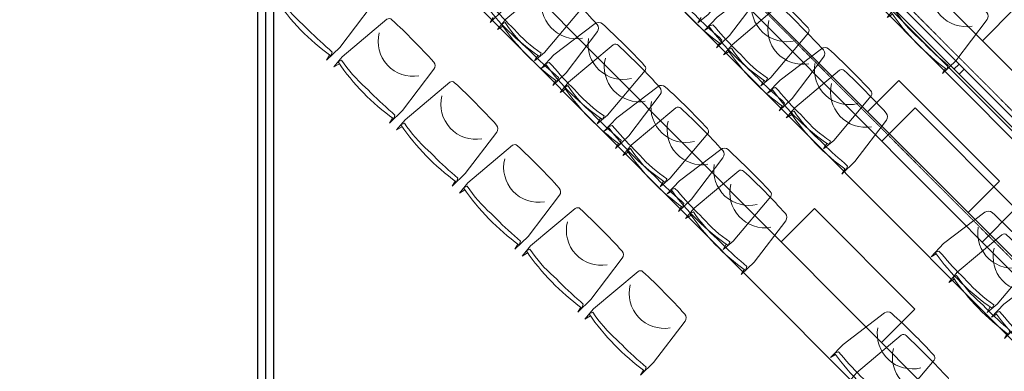
# Model space of a CAD drawing. Units: inches. Extents: x -102747 to 160624, y -9254 to 155897.
# Drawn here: x 67499 to 73038, y 3041 to 5016 of the extents above; entities that cross this region are included whole.
import ezdxf

# ---------------------------------------------------------------- set-up
doc = ezdxf.new("R2010")
doc.units = ezdxf.units.IN
doc.linetypes.add('DASHED', pattern=[0.75, 0.5, -0.25])
for name, color, linetype in [('Dakconstructie', 57, 'Continuous'), ('Gebouw 0', 9, 'Continuous'), ('Tribune ring 1', 6, 'Continuous'), ('Tribune ring 2', 32, 'Continuous')]:
    doc.layers.add(name, color=color, linetype=linetype)

msp = doc.modelspace()

# ---------------------------------------------------------------- linework, layer by layer
at = {"layer": 'Dakconstructie', "ltscale": 0.5}
msp.add_line((68883.4, 118.3), (68883.4, 62070.1), dxfattribs=at)
at = {"layer": 'Dakconstructie', "ltscale": 2}
for p, q in [((68837.9, 1047.7), (68837.9, 57311.5)), ((68928.9, 1047.7), (68928.9, 57311.5))]:
    msp.add_line(p, q, dxfattribs=at)
at = {"layer": 'Gebouw 0', "linetype": 'DASHED', "lineweight": 5}
for p, q in [((74680.6, 2902.3), (65630.6, 11974.4)), ((74435.7, 2312.2), (65040, 11730.6))]:
    msp.add_line(p, q, dxfattribs=at)
at = {"layer": 'Tribune ring 1', "linetype": 'Continuous', "lineweight": 13}
msp.add_lwpolyline([(65615.6, 11856.2), (65115.4, 11649.2), (74471.1, 2296.6), (74678.2, 2796.6)], close=True, dxfattribs=at)
for points in [[(74682.7, 2811.2), (65682.6, 11808.3)], [(74711, 2839.5), (65710.9, 11836.6)], [(65115.4, 11649.2), (74471.1, 2296.6)], [(65115.9, 11649.2), (74471.1, 2296.6)], [(72783.2, 4766.7), (72754.9, 4738.4)], [(72811.4, 4738.4), (72783.2, 4710.1)], [(72268.5, 4498.1), (72444.5, 4674.2), (73010.3, 4108.7), (72834.3, 3932.6)]]:
    msp.add_lwpolyline(points, dxfattribs=at)
for points in [[(71332.7, 5028.7), (71314.3, 4998), (71371.4, 5045.3), (71582.5, 5296.2, 0.350362), (71580.4, 5323.9, 0.021348), (71342.6, 5559.7, 0.348037), (71302.6, 5560.8), (71070.1, 5384.5), (70999.6, 5310.8), (71027.6, 5327.6)], [(71332.7, 5028.7), (71314.3, 4998), (71371.4, 5045.3), (71582.5, 5296.2, 0.350362), (71580.4, 5323.9, 0.021348), (71342.6, 5559.7, 0.348037), (71302.6, 5560.8), (71070.1, 5384.5), (70999.6, 5310.8), (71027.6, 5327.6)], [(70413.4, 4816.2), (70394.9, 4785.6), (70452.1, 4832.9), (70663.2, 5083.8, 0.350362), (70661.1, 5111.5, 0.021348), (70423.3, 5347.3, 0.348037), (70383.3, 5348.4), (70150.8, 5172.1), (70080.3, 5098.4), (70108.3, 5115.2)], [(70413.4, 4816.2), (70394.9, 4785.6), (70452.1, 4832.9), (70663.2, 5083.8, 0.350362), (70661.1, 5111.5, 0.021348), (70423.3, 5347.3, 0.348037), (70383.3, 5348.4), (70150.8, 5172.1), (70080.3, 5098.4), (70108.3, 5115.2)], [(71686.2, 4675.1), (71667.8, 4644.4), (71724.9, 4691.7), (71936.1, 4942.6, 0.350362), (71934, 4970.3, 0.021348), (71696.1, 5206.1, 0.348037), (71656.1, 5207.2), (71423.6, 5031), (71353.2, 4957.2), (71381.2, 4974.1)], [(71686.2, 4675.1), (71667.8, 4644.4), (71724.9, 4691.7), (71936.1, 4942.6, 0.350362), (71934, 4970.3, 0.021348), (71696.1, 5206.1, 0.348037), (71656.1, 5207.2), (71423.6, 5031), (71353.2, 4957.2), (71381.2, 4974.1)], [(71860.7, 4898.7, -0.542192), (71618.8, 5123.2)], [(70767, 4462.8), (70748.6, 4432.1), (70805.7, 4479.4), (71016.8, 4730.3, 0.350362), (71014.7, 4758, 0.021348), (70776.9, 4993.8, 0.348037), (70736.9, 4994.9), (70504.4, 4818.6), (70433.9, 4744.9), (70461.9, 4761.7)], [(70767, 4462.8), (70748.6, 4432.1), (70805.7, 4479.4), (71016.8, 4730.3, 0.350362), (71014.7, 4758, 0.021348), (70776.9, 4993.8, 0.348037), (70736.9, 4994.9), (70504.4, 4818.6), (70433.9, 4744.9), (70461.9, 4761.7)], [(70941.4, 4686.4, -0.542192), (70699.6, 4910.9)], [(72039.9, 4321.6), (72021.4, 4290.9), (72078.5, 4338.2), (72289.7, 4589.1, 0.350362), (72287.6, 4616.8, 0.021348), (72049.8, 4852.6, 0.348037), (72009.7, 4853.7), (71777.2, 4677.4), (71706.8, 4603.7), (71734.8, 4620.5)], [(72039.9, 4321.6), (72021.4, 4290.9), (72078.5, 4338.2), (72289.7, 4589.1, 0.350362), (72287.6, 4616.8, 0.021348), (72049.8, 4852.6, 0.348037), (72009.7, 4853.7), (71777.2, 4677.4), (71706.8, 4603.7), (71734.8, 4620.5)], [(72214.3, 4545.2, -0.542192), (71972.4, 4769.7)], [(71120.4, 4109.1), (71102, 4078.4), (71159.1, 4125.8), (71370.2, 4376.7, 0.350362), (71368.1, 4404.4, 0.021348), (71130.3, 4640.1, 0.348037), (71090.3, 4641.3), (70857.8, 4465), (70787.4, 4391.2), (70815.3, 4408.1)], [(71120.4, 4109.1), (71102, 4078.4), (71159.1, 4125.8), (71370.2, 4376.7, 0.350362), (71368.1, 4404.4, 0.021348), (71130.3, 4640.1, 0.348037), (71090.3, 4641.3), (70857.8, 4465), (70787.4, 4391.2), (70815.3, 4408.1)], [(71294.8, 4332.7, -0.542192), (71053, 4557.3)], [(71474, 3755.6), (71455.6, 3724.9), (71512.7, 3772.3), (71723.9, 4023.2, 0.350362), (71721.8, 4050.9, 0.021348), (71484, 4286.6, 0.348037), (71443.9, 4287.8), (71211.4, 4111.5), (71141, 4037.8), (71169, 4054.6)], [(71474, 3755.6), (71455.6, 3724.9), (71512.7, 3772.3), (71723.9, 4023.2, 0.350362), (71721.8, 4050.9, 0.021348), (71484, 4286.6, 0.348037), (71443.9, 4287.8), (71211.4, 4111.5), (71141, 4037.8), (71169, 4054.6)], [(71648.5, 3979.2, -0.542192), (71406.6, 4203.8)], [(72959.2, 3402.5), (72940.8, 3371.8), (72997.9, 3419.2), (73209, 3670.1, 0.350362), (73207, 3697.8, 0.021348), (72969.1, 3933.5, 0.348037), (72929.1, 3934.7), (72696.6, 3758.4), (72626.2, 3684.6), (72654.1, 3701.5)], [(72959.2, 3402.5), (72940.8, 3371.8), (72997.9, 3419.2), (73209, 3670.1, 0.350362), (73207, 3697.8, 0.021348), (72969.1, 3933.5, 0.348037), (72929.1, 3934.7), (72696.6, 3758.4), (72626.2, 3684.6), (72654.1, 3701.5)], [(73133.6, 3626.1, -0.542192), (72891.8, 3850.6)], [(73298.7, 3063.1), (73280.3, 3032.4), (73337.4, 3079.8), (73548.5, 3330.7, 0.350362), (73546.4, 3358.4, 0.021348), (73308.6, 3594.2, 0.348037), (73268.6, 3595.3), (73036.1, 3419), (72965.6, 3345.3), (72993.6, 3362.1)], [(73298.7, 3063.1), (73280.3, 3032.4), (73337.4, 3079.8), (73548.5, 3330.7, 0.350362), (73546.4, 3358.4, 0.021348), (73308.6, 3594.2, 0.348037), (73268.6, 3595.3), (73036.1, 3419), (72965.6, 3345.3), (72993.6, 3362.1)], [(72393.6, 2836.7), (72375.2, 2806), (72432.3, 2853.4), (72643.4, 3104.3, 0.350362), (72641.3, 3132, 0.021348), (72403.5, 3367.7, 0.348037), (72363.5, 3368.9), (72131, 3192.6), (72060.5, 3118.8), (72088.5, 3135.7)], [(72393.6, 2836.7), (72375.2, 2806), (72432.3, 2853.4), (72643.4, 3104.3, 0.350362), (72641.3, 3132, 0.021348), (72403.5, 3367.7, 0.348037), (72363.5, 3368.9), (72131, 3192.6), (72060.5, 3118.8), (72088.5, 3135.7)], [(72568, 3060.3, -0.542192), (72326.2, 3284.9)]]:
    msp.add_lwpolyline(points, format="xyb", dxfattribs=at)
for points in [[(70423.5, 4809.2), (70433.3, 4829.2, -0.068032), (70280.3, 4963.4), (70266.1, 4978.1, -0.028386), (70140.4, 5113.3), (70124.8, 5129.5), (70103.1, 5122.3, 0.086593), (70423.5, 4809.2)], [(70433.3, 4829.2, -0.068032), (70280.3, 4963.4), (70266.1, 4978.1, -0.028386), (70140.4, 5113.3), (70124.8, 5129.5), (70103.1, 5122.3, 0.086593), (70423.5, 4809.2)], [(70423.5, 4809.2), (70433.3, 4829.2, -0.068032), (70280.3, 4963.4), (70266.1, 4978.1, -0.028386), (70140.4, 5113.3), (70124.8, 5129.5), (70103.1, 5122.3, 0.086593), (70423.5, 4809.2)], [(71696.4, 4668.1), (71706.1, 4688.1, -0.068032), (71553.2, 4822.3), (71539, 4836.9, -0.028386), (71413.3, 4972.2), (71397.7, 4988.4), (71376, 4981.1, 0.086593), (71696.4, 4668.1)], [(71706.1, 4688.1, -0.068032), (71553.2, 4822.3), (71539, 4836.9, -0.028386), (71413.3, 4972.2), (71397.7, 4988.4), (71376, 4981.1, 0.086593), (71696.4, 4668.1)], [(71696.4, 4668.1), (71706.1, 4688.1, -0.068032), (71553.2, 4822.3), (71539, 4836.9, -0.028386), (71413.3, 4972.2), (71397.7, 4988.4), (71376, 4981.1, 0.086593), (71696.4, 4668.1)], [(70777.1, 4455.8), (70786.9, 4475.7, -0.068032), (70633.9, 4610), (70619.8, 4624.6, -0.028386), (70494, 4759.8), (70478.4, 4776), (70456.8, 4768.8, 0.086593), (70777.1, 4455.8)], [(70786.9, 4475.7, -0.068032), (70633.9, 4610), (70619.8, 4624.6, -0.028386), (70494, 4759.8), (70478.4, 4776), (70456.8, 4768.8, 0.086593), (70777.1, 4455.8)], [(70777.1, 4455.8), (70786.9, 4475.7, -0.068032), (70633.9, 4610), (70619.8, 4624.6, -0.028386), (70494, 4759.8), (70478.4, 4776), (70456.8, 4768.8, 0.086593), (70777.1, 4455.8)], [(72050, 4314.6), (72059.7, 4334.5, -0.068032), (71906.8, 4468.8), (71892.6, 4483.4, -0.028386), (71766.9, 4618.7), (71751.3, 4634.8), (71729.6, 4627.6, 0.086593), (72050, 4314.6)], [(72059.7, 4334.5, -0.068032), (71906.8, 4468.8), (71892.6, 4483.4, -0.028386), (71766.9, 4618.7), (71751.3, 4634.8), (71729.6, 4627.6, 0.086593), (72050, 4314.6)], [(72050, 4314.6), (72059.7, 4334.5, -0.068032), (71906.8, 4468.8), (71892.6, 4483.4, -0.028386), (71766.9, 4618.7), (71751.3, 4634.8), (71729.6, 4627.6, 0.086593), (72050, 4314.6)], [(71130.5, 4102.1), (71140.3, 4122.1, -0.068032), (70987.3, 4256.3), (70973.2, 4271, -0.028386), (70847.5, 4406.2), (70831.8, 4422.4), (70810.2, 4415.2, 0.086593), (71130.5, 4102.1)], [(71140.3, 4122.1, -0.068032), (70987.3, 4256.3), (70973.2, 4271, -0.028386), (70847.5, 4406.2), (70831.8, 4422.4), (70810.2, 4415.2, 0.086593), (71130.5, 4102.1)], [(71130.5, 4102.1), (71140.3, 4122.1, -0.068032), (70987.3, 4256.3), (70973.2, 4271, -0.028386), (70847.5, 4406.2), (70831.8, 4422.4), (70810.2, 4415.2, 0.086593), (71130.5, 4102.1)], [(71484.2, 3748.6), (71493.9, 3768.6, -0.068032), (71341, 3902.8), (71326.8, 3917.5, -0.028386), (71201.1, 4052.7), (71185.5, 4068.9), (71163.8, 4061.7, 0.086593), (71484.2, 3748.6)], [(71493.9, 3768.6, -0.068032), (71341, 3902.8), (71326.8, 3917.5, -0.028386), (71201.1, 4052.7), (71185.5, 4068.9), (71163.8, 4061.7, 0.086593), (71484.2, 3748.6)], [(71484.2, 3748.6), (71493.9, 3768.6, -0.068032), (71341, 3902.8), (71326.8, 3917.5, -0.028386), (71201.1, 4052.7), (71185.5, 4068.9), (71163.8, 4061.7, 0.086593), (71484.2, 3748.6)], [(72969.4, 3395.5), (72979.1, 3415.5, -0.068032), (72826.2, 3549.7), (72812, 3564.3, -0.028386), (72686.3, 3699.6), (72670.6, 3715.8), (72649, 3708.5, 0.086593), (72969.4, 3395.5)], [(72979.1, 3415.5, -0.068032), (72826.2, 3549.7), (72812, 3564.3, -0.028386), (72686.3, 3699.6), (72670.6, 3715.8), (72649, 3708.5, 0.086593), (72969.4, 3395.5)], [(72969.4, 3395.5), (72979.1, 3415.5, -0.068032), (72826.2, 3549.7), (72812, 3564.3, -0.028386), (72686.3, 3699.6), (72670.6, 3715.8), (72649, 3708.5, 0.086593), (72969.4, 3395.5)], [(73308.8, 3056.1), (73318.6, 3076.1, -0.068032), (73165.6, 3210.3), (73151.4, 3225, -0.028386), (73025.7, 3360.2), (73010.1, 3376.4), (72988.5, 3369.2, 0.086593), (73308.8, 3056.1)], [(73318.6, 3076.1, -0.068032), (73165.6, 3210.3), (73151.4, 3225, -0.028386), (73025.7, 3360.2), (73010.1, 3376.4), (72988.5, 3369.2, 0.086593), (73308.8, 3056.1)], [(73308.8, 3056.1), (73318.6, 3076.1, -0.068032), (73165.6, 3210.3), (73151.4, 3225, -0.028386), (73025.7, 3360.2), (73010.1, 3376.4), (72988.5, 3369.2, 0.086593), (73308.8, 3056.1)], [(72403.7, 2829.7), (72413.5, 2849.7, -0.068032), (72260.5, 2983.9), (72246.4, 2998.6, -0.028386), (72120.6, 3133.8), (72105, 3150), (72083.4, 3142.8, 0.086593), (72403.7, 2829.7)], [(72413.5, 2849.7, -0.068032), (72260.5, 2983.9), (72246.4, 2998.6, -0.028386), (72120.6, 3133.8), (72105, 3150), (72083.4, 3142.8, 0.086593), (72403.7, 2829.7)], [(72403.7, 2829.7), (72413.5, 2849.7, -0.068032), (72260.5, 2983.9), (72246.4, 2998.6, -0.028386), (72120.6, 3133.8), (72105, 3150), (72083.4, 3142.8, 0.086593), (72403.7, 2829.7)]]:
    msp.add_lwpolyline(points, format="xyb", close=True, dxfattribs=at)
at = {"layer": 'Tribune ring 2', "linetype": 'Continuous', "lineweight": 13}
msp.add_lwpolyline([(73967.3, 1193.8), (75960.5, 5992.7), (68721.6, 13251.7), (63918.8, 11270.1)], close=True, dxfattribs=at)
for points in [[(74749, 3059.4), (65792.8, 12040.4)], [(65519.7, 11930.6), (74630.7, 2794.5)], [(74416.8, 2259.6), (64992.3, 11710.1)], [(64719.3, 11600.3), (74298.3, 1994.9)], [(74084.6, 1459.7), (64191.8, 11379.9)], [(73479.9, 4332), (73668.3, 4519.8), (73103.4, 5086.3), (72915, 4898.5)], [(72913.5, 3767.1), (73101.8, 3954.9), (72536.9, 4521.4), (72348.6, 4333.6)], [(72347, 3202.2), (72535.3, 3390), (71970.4, 3956.5), (71782.1, 3768.6)]]:
    msp.add_lwpolyline(points, dxfattribs=at)
for points in [[(69863.8, 5334.3), (69833.1, 5315.9), (69880.5, 5373), (70131.7, 5583.8, -0.350362), (70159.4, 5581.7, -0.021348), (70394.9, 5343.5, -0.348037), (70396, 5303.5), (70219.4, 5071.2), (70145.5, 5000.9), (70162.4, 5028.8)], [(69863.8, 5334.3), (69833.1, 5315.9), (69880.5, 5373), (70131.7, 5583.8, -0.350362), (70159.4, 5581.7, -0.021348), (70394.9, 5343.5, -0.348037), (70396, 5303.5), (70219.4, 5071.2), (70145.5, 5000.9), (70162.4, 5028.8)], [(71136.4, 5191.1), (71105.7, 5172.7), (71153.1, 5229.8), (71404.3, 5440.6, -0.350362), (71432, 5438.5, -0.021348), (71667.5, 5200.3, -0.348037), (71668.5, 5160.3), (71491.9, 4928), (71418.1, 4857.7), (71435, 4885.6)], [(71136.4, 5191.1), (71105.7, 5172.7), (71153.1, 5229.8), (71404.3, 5440.6, -0.350362), (71432, 5438.5, -0.021348), (71667.5, 5200.3, -0.348037), (71668.5, 5160.3), (71491.9, 4928), (71418.1, 4857.7), (71435, 4885.6)], [(68944.3, 5123.4), (68913.6, 5105.1), (68961, 5162.1), (69212.2, 5372.9, -0.350362), (69239.9, 5370.8, -0.021348), (69475.3, 5132.6, -0.348037), (69476.4, 5092.6), (69299.8, 4860.4), (69226, 4790), (69242.9, 4818)], [(68944.3, 5123.4), (68913.6, 5105.1), (68961, 5162.1), (69212.2, 5372.9, -0.350362), (69239.9, 5370.8, -0.021348), (69475.3, 5132.6, -0.348037), (69476.4, 5092.6), (69299.8, 4860.4), (69226, 4790), (69242.9, 4818)], [(72409, 5047.9), (72378.3, 5029.5), (72425.7, 5086.6), (72676.9, 5297.4, -0.350362), (72704.6, 5295.3, -0.021348), (72940, 5057.1, -0.348037), (72941.1, 5017.1), (72764.5, 4784.9), (72690.7, 4714.5), (72707.6, 4742.4)], [(72409, 5047.9), (72378.3, 5029.5), (72425.7, 5086.6), (72676.9, 5297.4, -0.350362), (72704.6, 5295.3, -0.021348), (72940, 5057.1, -0.348037), (72941.1, 5017.1), (72764.5, 4784.9), (72690.7, 4714.5), (72707.6, 4742.4)], [(70216.9, 4980.3), (70186.2, 4961.9), (70233.6, 5018.9), (70484.8, 5229.7, -0.350362), (70512.5, 5227.6, -0.021348), (70747.9, 4989.5, -0.348037), (70749, 4949.5), (70572.4, 4717.2), (70498.6, 4646.8), (70515.5, 4674.8)], [(70216.9, 4980.3), (70186.2, 4961.9), (70233.6, 5018.9), (70484.8, 5229.7, -0.350362), (70512.5, 5227.6, -0.021348), (70747.9, 4989.5, -0.348037), (70749, 4949.5), (70572.4, 4717.2), (70498.6, 4646.8), (70515.5, 4674.8)], [(72632.9, 5222, 0.542192), (72857.1, 4979.9)], [(70440.8, 5154.4, 0.542192), (70665, 4912.2)], [(71489.5, 4837.1), (71458.7, 4818.7), (71506.2, 4875.7), (71757.4, 5086.5, -0.350362), (71785.1, 5084.4, -0.021348), (72020.5, 4846.3, -0.348037), (72021.6, 4806.3), (71845, 4574), (71771.2, 4503.6), (71788, 4531.6)], [(71489.5, 4837.1), (71458.7, 4818.7), (71506.2, 4875.7), (71757.4, 5086.5, -0.350362), (71785.1, 5084.4, -0.021348), (72020.5, 4846.3, -0.348037), (72021.6, 4806.3), (71845, 4574), (71771.2, 4503.6), (71788, 4531.6)], [(69297.3, 4769.4), (69266.6, 4751), (69314.1, 4808.1), (69565.3, 5018.9, -0.350362), (69593, 5016.7, -0.021348), (69828.4, 4778.6, -0.348037), (69829.5, 4738.6), (69652.9, 4506.3), (69579.1, 4436), (69595.9, 4463.9)], [(69297.3, 4769.4), (69266.6, 4751), (69314.1, 4808.1), (69565.3, 5018.9, -0.350362), (69593, 5016.7, -0.021348), (69828.4, 4778.6, -0.348037), (69829.5, 4738.6), (69652.9, 4506.3), (69579.1, 4436), (69595.9, 4463.9)], [(71713.3, 5011.2, 0.542192), (71937.5, 4769.1)], [(69521.2, 4943.5, 0.542192), (69745.4, 4701.4)], [(70570, 4626.2), (70539.2, 4607.8), (70586.7, 4664.9), (70837.9, 4875.7, -0.350362), (70865.6, 4873.6, -0.021348), (71101, 4635.4, -0.348037), (71102.1, 4595.4), (70925.5, 4363.2), (70851.7, 4292.8), (70868.5, 4320.7)], [(70570, 4626.2), (70539.2, 4607.8), (70586.7, 4664.9), (70837.9, 4875.7, -0.350362), (70865.6, 4873.6, -0.021348), (71101, 4635.4, -0.348037), (71102.1, 4595.4), (70925.5, 4363.2), (70851.7, 4292.8), (70868.5, 4320.7)], [(70793.8, 4800.3, 0.542192), (71018, 4558.2)], [(71842.5, 4483), (71811.8, 4464.7), (71859.3, 4521.7), (72110.4, 4732.5, -0.350362), (72138.1, 4730.4, -0.021348), (72373.6, 4492.2, -0.348037), (72374.7, 4452.2), (72198.1, 4220), (72124.2, 4149.6), (72141.1, 4177.6)], [(71842.5, 4483), (71811.8, 4464.7), (71859.3, 4521.7), (72110.4, 4732.5, -0.350362), (72138.1, 4730.4, -0.021348), (72373.6, 4492.2, -0.348037), (72374.7, 4452.2), (72198.1, 4220), (72124.2, 4149.6), (72141.1, 4177.6)], [(69650.4, 4415.4), (69619.7, 4397), (69667.1, 4454), (69918.3, 4664.8, -0.350362), (69946, 4662.7, -0.021348), (70181.5, 4424.6, -0.348037), (70182.6, 4384.6), (70006, 4152.3), (69932.1, 4081.9), (69949, 4109.9)], [(69650.4, 4415.4), (69619.7, 4397), (69667.1, 4454), (69918.3, 4664.8, -0.350362), (69946, 4662.7, -0.021348), (70181.5, 4424.6, -0.348037), (70182.6, 4384.6), (70006, 4152.3), (69932.1, 4081.9), (69949, 4109.9)], [(72066.4, 4657.2, 0.542192), (72290.6, 4415)], [(69874.3, 4589.5, 0.542192), (70098.5, 4347.4)], [(70923, 4272.2), (70892.3, 4253.8), (70939.7, 4310.9), (71190.9, 4521.6, -0.350362), (71218.6, 4519.5, -0.021348), (71454.1, 4281.4, -0.348037), (71455.2, 4241.4), (71278.6, 4009.1), (71204.7, 3938.8), (71221.6, 3966.7)], [(70923, 4272.2), (70892.3, 4253.8), (70939.7, 4310.9), (71190.9, 4521.6, -0.350362), (71218.6, 4519.5, -0.021348), (71454.1, 4281.4, -0.348037), (71455.2, 4241.4), (71278.6, 4009.1), (71204.7, 3938.8), (71221.6, 3966.7)], [(71146.9, 4446.3, 0.542192), (71371.1, 4204.2)], [(70003.5, 4061.3), (69972.8, 4042.9), (70020.2, 4100), (70271.4, 4310.8, -0.350362), (70299.1, 4308.7, -0.021348), (70534.5, 4070.5, -0.348037), (70535.6, 4030.5), (70359, 3798.3), (70285.2, 3727.9), (70302.1, 3755.9)], [(70003.5, 4061.3), (69972.8, 4042.9), (70020.2, 4100), (70271.4, 4310.8, -0.350362), (70299.1, 4308.7, -0.021348), (70534.5, 4070.5, -0.348037), (70535.6, 4030.5), (70359, 3798.3), (70285.2, 3727.9), (70302.1, 3755.9)], [(70227.4, 4235.5, 0.542192), (70451.6, 3993.3)], [(71276.1, 3918.2), (71245.4, 3899.8), (71292.8, 3956.8), (71544, 4167.6, -0.350362), (71571.7, 4165.5, -0.021348), (71807.1, 3927.4, -0.348037), (71808.2, 3887.4), (71631.6, 3655.1), (71557.8, 3584.7), (71574.7, 3612.7)], [(71276.1, 3918.2), (71245.4, 3899.8), (71292.8, 3956.8), (71544, 4167.6, -0.350362), (71571.7, 4165.5, -0.021348), (71807.1, 3927.4, -0.348037), (71808.2, 3887.4), (71631.6, 3655.1), (71557.8, 3584.7), (71574.7, 3612.7)], [(71500, 4092.3, 0.542192), (71724.2, 3850.1)], [(70356.6, 3707.3), (70325.8, 3688.9), (70373.3, 3746), (70624.5, 3956.7, -0.350362), (70652.2, 3954.6, -0.021348), (70887.6, 3716.5, -0.348037), (70888.7, 3676.5), (70712.1, 3444.2), (70638.3, 3373.9), (70655.1, 3401.8)], [(70356.6, 3707.3), (70325.8, 3688.9), (70373.3, 3746), (70624.5, 3956.7, -0.350362), (70652.2, 3954.6, -0.021348), (70887.6, 3716.5, -0.348037), (70888.7, 3676.5), (70712.1, 3444.2), (70638.3, 3373.9), (70655.1, 3401.8)], [(70580.4, 3881.4, 0.542192), (70804.6, 3639.3)], [(72756.8, 3559.3), (72726.1, 3540.9), (72773.6, 3598), (73024.7, 3808.8, -0.350362), (73052.4, 3806.7, -0.021348), (73287.9, 3568.5, -0.348037), (73289, 3528.5), (73112.4, 3296.2), (73038.6, 3225.9), (73055.4, 3253.8)], [(72756.8, 3559.3), (72726.1, 3540.9), (72773.6, 3598), (73024.7, 3808.8, -0.350362), (73052.4, 3806.7, -0.021348), (73287.9, 3568.5, -0.348037), (73289, 3528.5), (73112.4, 3296.2), (73038.6, 3225.9), (73055.4, 3253.8)], [(72980.7, 3733.4, 0.542192), (73204.9, 3491.3)], [(70709.6, 3353.2), (70678.9, 3334.9), (70726.4, 3391.9), (70977.5, 3602.7, -0.350362), (71005.2, 3600.6, -0.021348), (71240.7, 3362.4, -0.348037), (71241.8, 3322.4), (71065.2, 3090.2), (70991.3, 3019.8), (71008.2, 3047.8)], [(70709.6, 3353.2), (70678.9, 3334.9), (70726.4, 3391.9), (70977.5, 3602.7, -0.350362), (71005.2, 3600.6, -0.021348), (71240.7, 3362.4, -0.348037), (71241.8, 3322.4), (71065.2, 3090.2), (70991.3, 3019.8), (71008.2, 3047.8)], [(70933.5, 3527.4, 0.542192), (71157.7, 3285.2)], [(72190.4, 2994.4), (72159.7, 2976), (72207.1, 3033.1), (72458.3, 3243.9, -0.350362), (72486, 3241.8, -0.021348), (72721.4, 3003.6, -0.348037), (72722.5, 2963.6), (72545.9, 2731.3), (72472.1, 2661), (72489, 2688.9)], [(72190.4, 2994.4), (72159.7, 2976), (72207.1, 3033.1), (72458.3, 3243.9, -0.350362), (72486, 3241.8, -0.021348), (72721.4, 3003.6, -0.348037), (72722.5, 2963.6), (72545.9, 2731.3), (72472.1, 2661), (72489, 2688.9)], [(72414.3, 3168.5, 0.542192), (72638.5, 2926.4)]]:
    msp.add_lwpolyline(points, format="xyb", dxfattribs=at)
for points in [[(71129.4, 5201.3), (71149.4, 5211, 0.068032), (71283.4, 5057.8), (71298.1, 5043.7, 0.028386), (71433.1, 4917.8), (71449.3, 4902.1), (71442, 4880.5, -0.086593), (71129.4, 5201.3)], [(71149.4, 5211, 0.068032), (71283.4, 5057.8), (71298.1, 5043.7, 0.028386), (71433.1, 4917.8), (71449.3, 4902.1), (71442, 4880.5, -0.086593), (71129.4, 5201.3)], [(71129.4, 5201.3), (71149.4, 5211, 0.068032), (71283.4, 5057.8), (71298.1, 5043.7, 0.028386), (71433.1, 4917.8), (71449.3, 4902.1), (71442, 4880.5, -0.086593), (71129.4, 5201.3)], [(68937.3, 5133.6), (68957.3, 5143.3, 0.068032), (69091.3, 4990.2), (69106, 4976, 0.028386), (69241, 4850.1), (69257.2, 4834.4), (69249.9, 4812.8, -0.086593), (68937.3, 5133.6)], [(68957.3, 5143.3, 0.068032), (69091.3, 4990.2), (69106, 4976, 0.028386), (69241, 4850.1), (69257.2, 4834.4), (69249.9, 4812.8, -0.086593), (68937.3, 5133.6)], [(68937.3, 5133.6), (68957.3, 5143.3, 0.068032), (69091.3, 4990.2), (69106, 4976, 0.028386), (69241, 4850.1), (69257.2, 4834.4), (69249.9, 4812.8, -0.086593), (68937.3, 5133.6)], [(72402, 5058.1), (72422, 5067.8, 0.068032), (72556, 4914.7), (72570.7, 4900.5, 0.028386), (72705.7, 4774.6), (72721.9, 4758.9), (72714.6, 4737.3, -0.086593), (72402, 5058.1)], [(72422, 5067.8, 0.068032), (72556, 4914.7), (72570.7, 4900.5, 0.028386), (72705.7, 4774.6), (72721.9, 4758.9), (72714.6, 4737.3, -0.086593), (72402, 5058.1)], [(72402, 5058.1), (72422, 5067.8, 0.068032), (72556, 4914.7), (72570.7, 4900.5, 0.028386), (72705.7, 4774.6), (72721.9, 4758.9), (72714.6, 4737.3, -0.086593), (72402, 5058.1)], [(70209.9, 4990.4), (70229.9, 5000.1, 0.068032), (70363.9, 4847), (70378.6, 4832.8, 0.028386), (70513.6, 4706.9), (70529.8, 4691.3), (70522.5, 4669.6, -0.086593), (70209.9, 4990.4)], [(70229.9, 5000.1, 0.068032), (70363.9, 4847), (70378.6, 4832.8, 0.028386), (70513.6, 4706.9), (70529.8, 4691.3), (70522.5, 4669.6, -0.086593), (70209.9, 4990.4)], [(70209.9, 4990.4), (70229.9, 5000.1, 0.068032), (70363.9, 4847), (70378.6, 4832.8, 0.028386), (70513.6, 4706.9), (70529.8, 4691.3), (70522.5, 4669.6, -0.086593), (70209.9, 4990.4)], [(71482.5, 4847.2), (71502.5, 4857, 0.068032), (71636.5, 4703.8), (71651.1, 4689.6, 0.028386), (71786.2, 4563.7), (71802.4, 4548.1), (71795.1, 4526.5, -0.086593), (71482.5, 4847.2)], [(71502.5, 4857, 0.068032), (71636.5, 4703.8), (71651.1, 4689.6, 0.028386), (71786.2, 4563.7), (71802.4, 4548.1), (71795.1, 4526.5, -0.086593), (71482.5, 4847.2)], [(71482.5, 4847.2), (71502.5, 4857, 0.068032), (71636.5, 4703.8), (71651.1, 4689.6, 0.028386), (71786.2, 4563.7), (71802.4, 4548.1), (71795.1, 4526.5, -0.086593), (71482.5, 4847.2)], [(69290.4, 4779.5), (69310.4, 4789.3, 0.068032), (69444.4, 4636.1), (69459, 4621.9, 0.028386), (69594.1, 4496.1), (69610.2, 4480.4), (69603, 4458.8, -0.086593), (69290.4, 4779.5)], [(69310.4, 4789.3, 0.068032), (69444.4, 4636.1), (69459, 4621.9, 0.028386), (69594.1, 4496.1), (69610.2, 4480.4), (69603, 4458.8, -0.086593), (69290.4, 4779.5)], [(69290.4, 4779.5), (69310.4, 4789.3, 0.068032), (69444.4, 4636.1), (69459, 4621.9, 0.028386), (69594.1, 4496.1), (69610.2, 4480.4), (69603, 4458.8, -0.086593), (69290.4, 4779.5)], [(70563, 4636.4), (70583, 4646.1, 0.068032), (70717, 4493), (70731.6, 4478.8, 0.028386), (70866.7, 4352.9), (70882.9, 4337.2), (70875.6, 4315.6, -0.086593), (70563, 4636.4)], [(70583, 4646.1, 0.068032), (70717, 4493), (70731.6, 4478.8, 0.028386), (70866.7, 4352.9), (70882.9, 4337.2), (70875.6, 4315.6, -0.086593), (70563, 4636.4)], [(70563, 4636.4), (70583, 4646.1, 0.068032), (70717, 4493), (70731.6, 4478.8, 0.028386), (70866.7, 4352.9), (70882.9, 4337.2), (70875.6, 4315.6, -0.086593), (70563, 4636.4)], [(71835.5, 4493.2), (71855.5, 4502.9, 0.068032), (71989.6, 4349.8), (72004.2, 4335.6, 0.028386), (72139.3, 4209.7), (72155.4, 4194.1), (72148.2, 4172.4, -0.086593), (71835.5, 4493.2)], [(71855.5, 4502.9, 0.068032), (71989.6, 4349.8), (72004.2, 4335.6, 0.028386), (72139.3, 4209.7), (72155.4, 4194.1), (72148.2, 4172.4, -0.086593), (71835.5, 4493.2)], [(71835.5, 4493.2), (71855.5, 4502.9, 0.068032), (71989.6, 4349.8), (72004.2, 4335.6, 0.028386), (72139.3, 4209.7), (72155.4, 4194.1), (72148.2, 4172.4, -0.086593), (71835.5, 4493.2)], [(69643.4, 4425.5), (69663.4, 4435.2, 0.068032), (69797.4, 4282.1), (69812.1, 4267.9, 0.028386), (69947.2, 4142), (69963.3, 4126.4), (69956.1, 4104.7, -0.086593), (69643.4, 4425.5)], [(69663.4, 4435.2, 0.068032), (69797.4, 4282.1), (69812.1, 4267.9, 0.028386), (69947.2, 4142), (69963.3, 4126.4), (69956.1, 4104.7, -0.086593), (69643.4, 4425.5)], [(69643.4, 4425.5), (69663.4, 4435.2, 0.068032), (69797.4, 4282.1), (69812.1, 4267.9, 0.028386), (69947.2, 4142), (69963.3, 4126.4), (69956.1, 4104.7, -0.086593), (69643.4, 4425.5)], [(70916, 4282.3), (70936, 4292.1, 0.068032), (71070, 4138.9), (71084.7, 4124.7, 0.028386), (71219.8, 3998.8), (71235.9, 3983.2), (71228.7, 3961.6, -0.086593), (70916, 4282.3)], [(70936, 4292.1, 0.068032), (71070, 4138.9), (71084.7, 4124.7, 0.028386), (71219.8, 3998.8), (71235.9, 3983.2), (71228.7, 3961.6, -0.086593), (70916, 4282.3)], [(70916, 4282.3), (70936, 4292.1, 0.068032), (71070, 4138.9), (71084.7, 4124.7, 0.028386), (71219.8, 3998.8), (71235.9, 3983.2), (71228.7, 3961.6, -0.086593), (70916, 4282.3)], [(69996.5, 4071.5), (70016.5, 4081.2, 0.068032), (70150.5, 3928.1), (70165.2, 3913.9, 0.028386), (70300.2, 3788), (70316.4, 3772.3), (70309.1, 3750.7, -0.086593), (69996.5, 4071.5)], [(70016.5, 4081.2, 0.068032), (70150.5, 3928.1), (70165.2, 3913.9, 0.028386), (70300.2, 3788), (70316.4, 3772.3), (70309.1, 3750.7, -0.086593), (69996.5, 4071.5)], [(69996.5, 4071.5), (70016.5, 4081.2, 0.068032), (70150.5, 3928.1), (70165.2, 3913.9, 0.028386), (70300.2, 3788), (70316.4, 3772.3), (70309.1, 3750.7, -0.086593), (69996.5, 4071.5)], [(71269.1, 3928.3), (71289.1, 3938, 0.068032), (71423.1, 3784.9), (71437.8, 3770.7, 0.028386), (71572.8, 3644.8), (71589, 3629.2), (71581.7, 3607.5, -0.086593), (71269.1, 3928.3)], [(71289.1, 3938, 0.068032), (71423.1, 3784.9), (71437.8, 3770.7, 0.028386), (71572.8, 3644.8), (71589, 3629.2), (71581.7, 3607.5, -0.086593), (71269.1, 3928.3)], [(71269.1, 3928.3), (71289.1, 3938, 0.068032), (71423.1, 3784.9), (71437.8, 3770.7, 0.028386), (71572.8, 3644.8), (71589, 3629.2), (71581.7, 3607.5, -0.086593), (71269.1, 3928.3)], [(70349.6, 3717.4), (70369.6, 3727.2, 0.068032), (70503.6, 3574), (70518.2, 3559.8, 0.028386), (70653.3, 3433.9), (70669.4, 3418.3), (70662.2, 3396.7, -0.086593), (70349.6, 3717.4)], [(70369.6, 3727.2, 0.068032), (70503.6, 3574), (70518.2, 3559.8, 0.028386), (70653.3, 3433.9), (70669.4, 3418.3), (70662.2, 3396.7, -0.086593), (70349.6, 3717.4)], [(70349.6, 3717.4), (70369.6, 3727.2, 0.068032), (70503.6, 3574), (70518.2, 3559.8, 0.028386), (70653.3, 3433.9), (70669.4, 3418.3), (70662.2, 3396.7, -0.086593), (70349.6, 3717.4)], [(72749.9, 3569.5), (72769.8, 3579.2, 0.068032), (72903.9, 3426.1), (72918.5, 3411.9, 0.028386), (73053.6, 3286), (73069.7, 3270.3), (73062.5, 3248.7, -0.086593), (72749.9, 3569.5)], [(72769.8, 3579.2, 0.068032), (72903.9, 3426.1), (72918.5, 3411.9, 0.028386), (73053.6, 3286), (73069.7, 3270.3), (73062.5, 3248.7, -0.086593), (72749.9, 3569.5)], [(72749.9, 3569.5), (72769.8, 3579.2, 0.068032), (72903.9, 3426.1), (72918.5, 3411.9, 0.028386), (73053.6, 3286), (73069.7, 3270.3), (73062.5, 3248.7, -0.086593), (72749.9, 3569.5)], [(70702.6, 3363.4), (70722.6, 3373.1, 0.068032), (70856.7, 3220), (70871.3, 3205.8, 0.028386), (71006.4, 3079.9), (71022.5, 3064.3), (71015.3, 3042.6, -0.086593), (70702.6, 3363.4)], [(70722.6, 3373.1, 0.068032), (70856.7, 3220), (70871.3, 3205.8, 0.028386), (71006.4, 3079.9), (71022.5, 3064.3), (71015.3, 3042.6, -0.086593), (70702.6, 3363.4)], [(70702.6, 3363.4), (70722.6, 3373.1, 0.068032), (70856.7, 3220), (70871.3, 3205.8, 0.028386), (71006.4, 3079.9), (71022.5, 3064.3), (71015.3, 3042.6, -0.086593), (70702.6, 3363.4)]]:
    msp.add_lwpolyline(points, format="xyb", close=True, dxfattribs=at)

doc.saveas('drawing.dxf')
